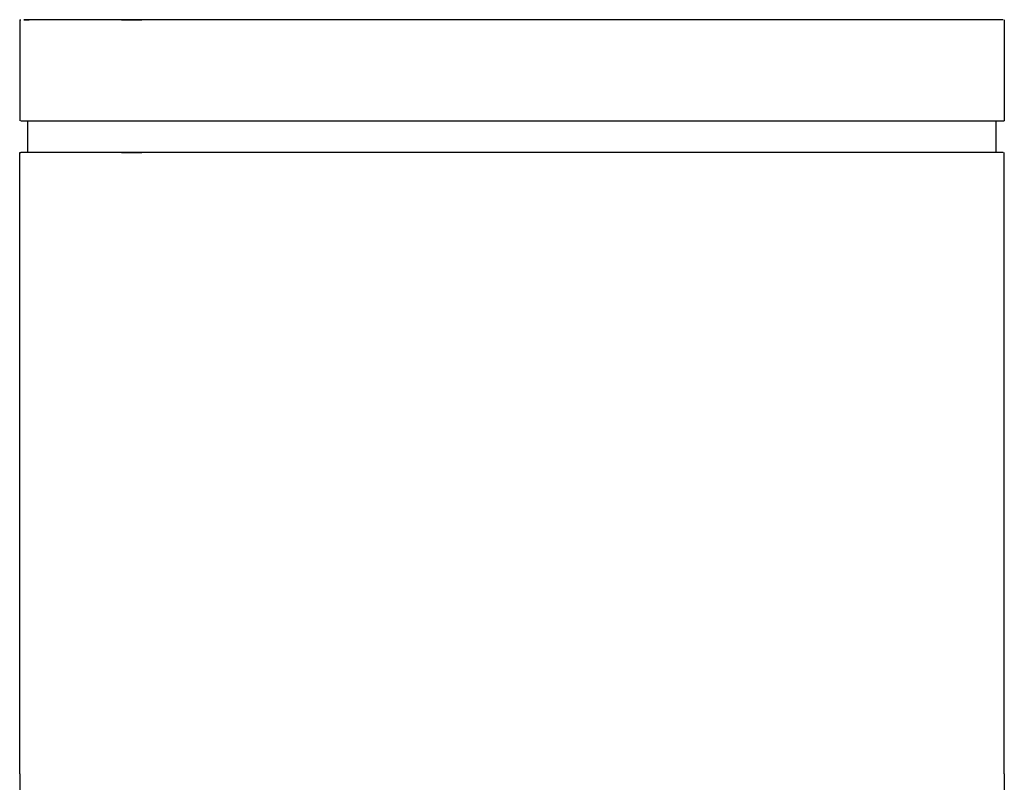
# Model space of a CAD drawing. Units: centimetres. Extents: x -2.5 to 22.1, y -7.7 to 26.5.
# Drawn here: x -2 to 2, y 4.6 to 7.7 of the extents above; entities that cross this region are included whole.
import ezdxf

# ---------------------------------------------------------------- set-up
doc = ezdxf.new("R2010")
doc.units = ezdxf.units.CM
doc.layers.add('Bloc 3D - Modèle - AXONOMÉTRIES - Style par défaut', color=7, linetype='Continuous', true_color=0x260000)

msp = doc.modelspace()

# ---------------------------------------------------------------- linework, layer by layer
at = {"layer": 'Bloc 3D - Modèle - AXONOMÉTRIES - Style par défaut'}
for points in [[(-2.0394, 7.7168, 0), (-2.0394, 7.2984, 0)], [(-2.0394, 7.7168, 0), (-2.035, 7.7168, 0)], [(-2.0002, 7.7168, 0), (-2.022, 7.7168, 0)], [(-2.022, 7.7168, 0), (-2.0002, 7.7168, 0)], [(-1.97, 7.7168, 0), (-2.0002, 7.7168, 0)], [(-1.9312, 7.7168, 0), (-1.97, 7.7168, 0)], [(-1.8842, 7.7168, 0), (-1.9312, 7.7168, 0)], [(-1.8292, 7.7168, 0), (-1.8842, 7.7168, 0)], [(-1.7662, 7.7168, 0), (-1.8292, 7.7168, 0)], [(-1.6958, 7.7168, 0), (-1.7662, 7.7168, 0)], [(-1.618, 7.7168, 0), (-1.6958, 7.7168, 0)], [(-1.618, 7.7168, 0), (-1.5333, 7.7168, 0)], [(-1.5333, 7.7168, 0), (-1.618, 7.7168, 0)], [(-1.4421, 7.7168, 0), (-1.5333, 7.7168, 0)], [(-1.3447, 7.7168, 0), (-1.4421, 7.7168, 0)], [(-1.2415, 7.7168, 0), (-1.3447, 7.7168, 0)], [(-1.1331, 7.7168, 0), (-1.2415, 7.7168, 0)], [(-1.0198, 7.7168, 0), (-1.1331, 7.7168, 0)], [(-0.902, 7.7168, 0), (-1.0198, 7.7168, 0)], [(-0.7805, 7.7168, 0), (-0.902, 7.7168, 0)], [(-0.6555, 7.7168, 0), (-0.7805, 7.7168, 0)], [(-0.5278, 7.7168, 0), (-0.6555, 7.7168, 0)], [(-0.3979, 7.7168, 0), (-0.5278, 7.7168, 0)], [(-0.2662, 7.7168, 0), (-0.3979, 7.7168, 0)], [(-0.1334, 7.7168, 0), (-0.2662, 7.7168, 0)], [(0, 7.7168, 0), (-0.1334, 7.7168, 0)], [(0.1334, 7.7168, 0), (0, 7.7168, 0)], [(0.2661, 7.7168, 0), (0.1334, 7.7168, 0)], [(0.3978, 7.7168, 0), (0.2661, 7.7168, 0)], [(0.5278, 7.7168, 0), (0.3978, 7.7168, 0)], [(0.6555, 7.7168, 0), (0.5278, 7.7168, 0)], [(0.7805, 7.7168, 0), (0.6555, 7.7168, 0)], [(0.902, 7.7168, 0), (0.7805, 7.7168, 0)], [(1.0198, 7.7168, 0), (0.902, 7.7168, 0)], [(1.1331, 7.7168, 0), (1.0198, 7.7168, 0)], [(1.2415, 7.7168, 0), (1.1331, 7.7168, 0)], [(1.3446, 7.7168, 0), (1.2415, 7.7168, 0)], [(1.4421, 7.7168, 0), (1.3446, 7.7168, 0)], [(1.5333, 7.7168, 0), (1.4421, 7.7168, 0)], [(1.618, 7.7168, 0), (1.5333, 7.7168, 0)], [(1.6957, 7.7168, 0), (1.618, 7.7168, 0)], [(1.7662, 7.7168, 0), (1.6957, 7.7168, 0)], [(1.8291, 7.7168, 0), (1.7662, 7.7168, 0)], [(1.8842, 7.7168, 0), (1.8291, 7.7168, 0)], [(1.9312, 7.7168, 0), (1.8842, 7.7168, 0)], [(1.97, 7.7168, 0), (1.9312, 7.7168, 0)], [(2.0002, 7.7168, 0), (1.97, 7.7168, 0)], [(2.022, 7.7168, 0), (2.0002, 7.7168, 0)], [(2.035, 7.7168, 0), (2.022, 7.7168, 0)], [(2.0394, 7.7168, 0), (2.0394, 7.2984, 0)], [(-2.035, 7.2984, 0), (-2.022, 7.2984, 0)], [(-2.022, 7.2984, 0), (-2.0002, 7.2984, 0)], [(-2.0062, 7.1663, 0), (-2.0062, 7.2984, 0)], [(-2.0002, 7.2984, 0), (-1.97, 7.2984, 0)], [(-1.97, 7.2984, 0), (-1.9312, 7.2984, 0)], [(-1.9312, 7.2984, 0), (-1.8842, 7.2984, 0)], [(-1.8842, 7.2984, 0), (-1.8292, 7.2984, 0)], [(-1.8292, 7.2984, 0), (-1.7662, 7.2984, 0)], [(-1.7662, 7.2984, 0), (-1.6958, 7.2984, 0)], [(-1.6958, 7.2984, 0), (-1.618, 7.2984, 0)], [(-1.618, 7.2984, 0), (-1.5333, 7.2984, 0)], [(-1.5333, 7.2984, 0), (-1.4421, 7.2984, 0)], [(-1.4421, 7.2984, 0), (-1.3447, 7.2984, 0)], [(-1.3447, 7.2984, 0), (-1.2415, 7.2984, 0)], [(-1.2415, 7.2984, 0), (-1.1331, 7.2984, 0)], [(-1.1331, 7.2984, 0), (-1.0198, 7.2984, 0)], [(-1.0198, 7.2984, 0), (-0.902, 7.2984, 0)], [(-0.902, 7.2984, 0), (-0.7805, 7.2984, 0)], [(-0.7805, 7.2984, 0), (-0.6555, 7.2984, 0)], [(-0.6555, 7.2984, 0), (-0.5278, 7.2984, 0)], [(-0.5278, 7.2984, 0), (-0.3979, 7.2984, 0)], [(-0.3979, 7.2984, 0), (-0.2662, 7.2984, 0)], [(-0.2662, 7.2984, 0), (-0.1334, 7.2984, 0)], [(-0.1334, 7.2984, 0), (0, 7.2984, 0)], [(0, 7.2984, 0), (0.1334, 7.2984, 0)], [(0.1334, 7.2984, 0), (0.2661, 7.2984, 0)], [(0.2661, 7.2984, 0), (0.3978, 7.2984, 0)], [(0.3978, 7.2984, 0), (0.5278, 7.2984, 0)], [(0.5278, 7.2984, 0), (0.6555, 7.2984, 0)], [(0.6555, 7.2984, 0), (0.7805, 7.2984, 0)], [(0.7805, 7.2984, 0), (0.902, 7.2984, 0)], [(0.902, 7.2984, 0), (1.0198, 7.2984, 0)], [(1.0198, 7.2984, 0), (1.1331, 7.2984, 0)], [(1.1331, 7.2984, 0), (1.2415, 7.2984, 0)], [(1.2415, 7.2984, 0), (1.3446, 7.2984, 0)], [(1.3446, 7.2984, 0), (1.4421, 7.2984, 0)], [(1.4421, 7.2984, 0), (1.5333, 7.2984, 0)], [(1.5333, 7.2984, 0), (1.618, 7.2984, 0)], [(1.618, 7.2984, 0), (1.6957, 7.2984, 0)], [(1.6957, 7.2984, 0), (1.7662, 7.2984, 0)], [(1.7662, 7.2984, 0), (1.8291, 7.2984, 0)], [(1.8291, 7.2984, 0), (1.8842, 7.2984, 0)], [(1.8842, 7.2984, 0), (1.9312, 7.2984, 0)], [(1.9312, 7.2984, 0), (1.97, 7.2984, 0)], [(1.97, 7.2984, 0), (2.0002, 7.2984, 0)], [(2.0002, 7.2984, 0), (2.022, 7.2984, 0)], [(2.0062, 7.1663, 0), (2.0062, 7.2984, 0)], [(2.022, 7.2984, 0), (2.035, 7.2984, 0)], [(2.035, 7.2984, 0), (2.0394, 7.2984, 0)], [(-2.0394, 4.594, 0), (-2.0394, 7.1663, 0)], [(-2.0394, 7.1663, 0), (-2.035, 7.1663, 0)], [(-2.022, 7.1663, 0), (-2.035, 7.1663, 0)], [(-2.0002, 7.1663, 0), (-2.022, 7.1663, 0)], [(-1.97, 7.1663, 0), (-2.0002, 7.1663, 0)], [(-1.9312, 7.1663, 0), (-1.97, 7.1663, 0)], [(-1.8842, 7.1663, 0), (-1.9312, 7.1663, 0)], [(-1.8292, 7.1663, 0), (-1.8842, 7.1663, 0)], [(-1.7662, 7.1663, 0), (-1.8292, 7.1663, 0)], [(-1.6958, 7.1663, 0), (-1.7662, 7.1663, 0)], [(-1.618, 7.1663, 0), (-1.6958, 7.1663, 0)], [(-1.5333, 7.1663, 0), (-1.618, 7.1663, 0)], [(-1.618, 7.1663, 0), (-1.5333, 7.1663, 0)], [(-1.4421, 7.1663, 0), (-1.5333, 7.1663, 0)], [(-1.3447, 7.1663, 0), (-1.4421, 7.1663, 0)], [(-1.2415, 7.1663, 0), (-1.3447, 7.1663, 0)], [(-1.1331, 7.1663, 0), (-1.2415, 7.1663, 0)], [(-1.0198, 7.1663, 0), (-1.1331, 7.1663, 0)], [(-0.902, 7.1663, 0), (-1.0198, 7.1663, 0)], [(-0.7805, 7.1663, 0), (-0.902, 7.1663, 0)], [(-0.6555, 7.1663, 0), (-0.7805, 7.1663, 0)], [(-0.5278, 7.1663, 0), (-0.6555, 7.1663, 0)], [(-0.3979, 7.1663, 0), (-0.5278, 7.1663, 0)], [(-0.2662, 7.1663, 0), (-0.3979, 7.1663, 0)], [(-0.1334, 7.1663, 0), (-0.2662, 7.1663, 0)], [(0, 7.1663, 0), (-0.1334, 7.1663, 0)], [(0.1334, 7.1663, 0), (0, 7.1663, 0)], [(0.2661, 7.1663, 0), (0.1334, 7.1663, 0)], [(0.3978, 7.1663, 0), (0.2661, 7.1663, 0)], [(0.5278, 7.1663, 0), (0.3978, 7.1663, 0)], [(0.6555, 7.1663, 0), (0.5278, 7.1663, 0)], [(0.7805, 7.1663, 0), (0.6555, 7.1663, 0)], [(0.902, 7.1663, 0), (0.7805, 7.1663, 0)], [(1.0198, 7.1663, 0), (0.902, 7.1663, 0)], [(1.1331, 7.1663, 0), (1.0198, 7.1663, 0)], [(1.2415, 7.1663, 0), (1.1331, 7.1663, 0)], [(1.3446, 7.1663, 0), (1.2415, 7.1663, 0)], [(1.4421, 7.1663, 0), (1.3446, 7.1663, 0)], [(1.5333, 7.1663, 0), (1.4421, 7.1663, 0)], [(1.618, 7.1663, 0), (1.5333, 7.1663, 0)], [(1.6957, 7.1663, 0), (1.618, 7.1663, 0)], [(1.7662, 7.1663, 0), (1.6957, 7.1663, 0)], [(1.8291, 7.1663, 0), (1.7662, 7.1663, 0)], [(1.8842, 7.1663, 0), (1.8291, 7.1663, 0)], [(1.9312, 7.1663, 0), (1.8842, 7.1663, 0)], [(1.97, 7.1663, 0), (1.9312, 7.1663, 0)], [(2.0002, 7.1663, 0), (1.97, 7.1663, 0)], [(2.022, 7.1663, 0), (2.0002, 7.1663, 0)], [(2.035, 7.1663, 0), (2.022, 7.1663, 0)], [(2.0394, 4.594, 0), (2.0394, 7.1663, 0)], [(-2.0394, 4.594, 0), (-2.0394, 2.2038, 0)], [(2.0394, 4.594, 0), (2.0394, 2.2038, 0)]]:
    msp.add_polyline3d(points, dxfattribs=at)

doc.saveas('drawing.dxf')
